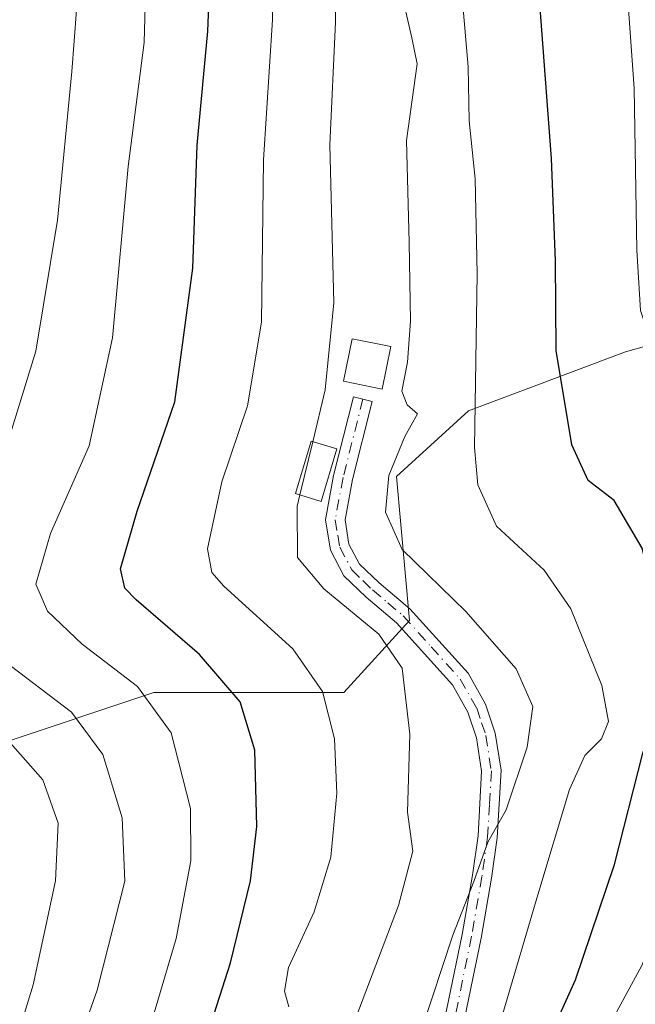
# Model space of a CAD drawing. Units: metres. Extents: x 589723 to 593144, y 4779919 to 4782278.
# Drawn here: x 592591 to 592666, y 4782035 to 4782155 of the extents above; entities that cross this region are included whole.
import ezdxf

# ---------------------------------------------------------------- set-up
doc = ezdxf.new("R2010")
doc.units = ezdxf.units.M
doc.header["$MEASUREMENT"] = 0
doc.linetypes.add('DGN Style 4', pattern=[2.6384748266838614, 1.318413404963828, -0.6592067024819142, 0.001648016756204785, -0.6592067024819142])
for name, color, linetype, lineweight in [('Arbolado forestal CxS', 92, 'Continuous', 0), ('Camino Cxs', 7, 'Continuous', 0), ('Camino eje', 30, 'DGN Style 4', 13), ('Curva de nivel maestra', 30, 'Continuous', 30), ('Curva de nivel normal', 30, 'Continuous', 0), ('Edificación ligera Cxs', 1, 'Continuous', 0), ('Pastizal CxS', 92, 'Continuous', 0)]:
    doc.layers.add(name, color=color, linetype=linetype, lineweight=lineweight)

# ---------------------------------------------------------------- blocks, each defined once
blk = doc.blocks.new('*U13')
at = {"layer": 'Pastizal CxS', "color": 92, "linetype": 'Continuous', "lineweight": 0}
blk.add_polyline3d([(592722.1901000004, 4782165.6601, 151.0687999999936), (592725.8501000004, 4782145.140100001, 151.8058000000019), (592728.1901000004, 4782129.9901, 152.1261999999988), (592728.4301000005, 4782128.440099999, 152.3341999999975), (592728.9001000002, 4782123.610099999, 152.5388999999996), (592728.6101000002, 4782113.440099999, 153.7556999999942), (592728.1401000004, 4782109.170100001, 153.8619000000035), (592727.4600999998, 4782102.9101, 153.8401000000013), (592726.2701000003, 4782098.0001, 153.1796999999933), (592724.2301000003, 4782093.210100001, 153.0002999999997), (592716.3501000004, 4782078.4801, 152.7808999999979), (592715.0494999997, 4782076.573999999, 153.1150999999954), (592715.0494999997, 4782076.844699999, 153.1594999999943), (592714.2505000001, 4782094.428300001, 157.7661999999982), (592705.4589000001, 4782110.4133, 161.0801000000065), (592690.2730999999, 4782121.6029, 163.3366999999998), (592682.7972999997, 4782119.5001, 165.4232000000047), (592664.6977000004, 4782114.409499999, 171.895399999994), (592645.5159, 4782107.2163, 181.6799000000028), (592636.7242999999, 4782099.2237, 186.3793000000005), (592638.3229, 4782081.639900001, 187.8273000000045), (592630.3305000003, 4782072.848099999, 194.4992000000057), (592607.1527000006, 4782072.848099999, 204.7473000000027), (592587.9707000004, 4782066.454100001, 216.0378999999957)], dxfattribs=at)

msp = doc.modelspace()

# ---------------------------------------------------------------- linework, layer by layer
at = {"layer": 'Arbolado forestal CxS', "color": 92, "linetype": 'Continuous', "lineweight": 0}
for points in [[(592547.7829, 4782064.694900001, 230.9951000000001), (592548.3466999996, 4782064.5963, 230.8945999999996), (592556.0012999997, 4782063.2567, 229.2851999999984), (592567.1908999998, 4782063.2567, 226.0721000000049), (592587.9707000004, 4782066.454100001, 216.0378999999957), (592607.1527000006, 4782072.848099999, 204.7473000000027), (592630.3305000003, 4782072.848099999, 194.4992000000057), (592638.3229, 4782081.639900001, 187.8273000000045), (592636.7242999999, 4782099.2237, 186.3793000000005), (592645.5159, 4782107.2163, 181.6799000000028), (592664.6977000004, 4782114.409499999, 171.895399999994), (592682.7972999997, 4782119.5001, 165.4232000000047), (592690.2730999999, 4782121.6029, 163.3366999999998), (592705.4589000001, 4782110.4133, 161.0801000000065), (592714.2505000001, 4782094.428300001, 157.7661999999982), (592715.0494999997, 4782076.844699999, 153.1594999999943), (592715.0494999997, 4782076.573999999, 153.1150999999954)], [(592587.9707000004, 4782066.454100001, 216.0378999999957), (592607.1527000006, 4782072.848099999, 204.7473000000027), (592630.3305000003, 4782072.848099999, 194.4992000000057), (592638.3229, 4782081.639900001, 187.8273000000045), (592636.7242999999, 4782099.2237, 186.3793000000005), (592645.5159, 4782107.2163, 181.6799000000028), (592664.6977000004, 4782114.409499999, 171.895399999994), (592682.7972999997, 4782119.5001, 165.4232000000047), (592690.2730999999, 4782121.6029, 163.3366999999998), (592705.4589000001, 4782110.4133, 161.0801000000065), (592714.2505000001, 4782094.428300001, 157.7661999999982), (592715.0494999997, 4782076.844699999, 153.1594999999943), (592715.0494999997, 4782076.573999999, 153.1150999999954), (592710.9801000003, 4782070.610099999, 153.9542999999976), (592708.3501000004, 4782066.0101, 154.4201999999932), (592702.3601000002, 4782052.5701, 155.2688000000053), (592700.8601000002, 4782046.870100001, 154.9863000000041), (592699.3000999996, 4782036.2501, 153.8977000000014), (592699.1950000003, 4782027.656300001, 152.6061000000045)]]:
    msp.add_polyline3d(points, dxfattribs=at)
at = {"layer": 'Camino Cxs', "color": 7, "linetype": 'Continuous', "lineweight": 0}
msp.add_polyline3d([(592641.4401000004, 4782027.200099999, 197.7544999999955), (592644.7500999998, 4782043.3101, 201.6968999999954), (592646.0100999996, 4782050.5701, 202.2673000000068), (592646.6901000004, 4782055.350099999, 201.8430999999982), (592647.1300999997, 4782063.2401, 201.9833000000071), (592646.5000999998, 4782067.3201, 200.098800000007), (592645.4600999998, 4782070.450099999, 200.1141999999963), (592643.5601000004, 4782073.800100001, 199.873900000006), (592636.7401000002, 4782081.370100001, 200.3920000000071), (592633.0301000001, 4782084.5001, 198.2369999999937), (592630.3300999999, 4782087.100099999, 195.5899000000063), (592628.6901000004, 4782090.210100001, 192.2620000000024), (592628.0701000001, 4782093.940099999, 190.9216000000015), (592629.0701000001, 4782099.340100001, 191.569399999993), (592631.5000999998, 4782108.940099999, 200.4762000000046), (592633.7801000001, 4782108.360099999, 198.6940000000031), (592631.3701, 4782098.8301, 191.5283999999956), (592630.4600999998, 4782093.920100001, 192.8405000000057), (592630.9401000004, 4782090.970100001, 194.8003999999928), (592632.2301000003, 4782088.530099999, 197.931700000001), (592634.6101000002, 4782086.2501, 199.8965999999928), (592638.3800999997, 4782083.0601, 202.1300000000047), (592645.4801000003, 4782075.190099999, 202.036500000002), (592647.6201, 4782071.4101, 200.9229999999952), (592648.8000999996, 4782067.880100001, 200.2333000000071), (592649.5000999998, 4782063.350099999, 201.4946000000054), (592649.0301000001, 4782055.120100001, 200.5369000000064), (592648.3300999999, 4782050.200099999, 200.5901000000013), (592647.0601000004, 4782042.870100001, 199.2489999999962), (592643.7500999998, 4782026.720100001, 195.9579999999987)], dxfattribs=at)
msp.add_polyline3d([(592641.4401000004, 4782027.200099999, 197.7544999999955), (592644.7500999998, 4782043.3101, 201.6968999999954), (592646.0100999996, 4782050.5701, 202.2673000000068), (592646.6901000004, 4782055.350099999, 201.8430999999982), (592647.1300999997, 4782063.2401, 201.9833000000071), (592646.5000999998, 4782067.3201, 200.098800000007), (592645.4600999998, 4782070.450099999, 200.1141999999963), (592643.5601000004, 4782073.800100001, 199.873900000006), (592636.7401000002, 4782081.370100001, 200.3920000000071), (592633.0301000001, 4782084.5001, 198.2369999999937), (592630.3300999999, 4782087.100099999, 195.5899000000063), (592628.6901000004, 4782090.210100001, 192.2620000000024), (592628.0701000001, 4782093.940099999, 190.9216000000015), (592629.0701000001, 4782099.340100001, 191.569399999993), (592631.5000999998, 4782108.940099999, 200.4762000000046), (592633.7801000001, 4782108.360099999, 198.6940000000031), (592631.3701, 4782098.8301, 191.5283999999956), (592630.4600999998, 4782093.920100001, 192.8405000000057), (592630.9401000004, 4782090.970100001, 194.8003999999928), (592632.2301000003, 4782088.530099999, 197.931700000001), (592634.6101000002, 4782086.2501, 199.8965999999928), (592638.3800999997, 4782083.0601, 202.1300000000047), (592645.4801000003, 4782075.190099999, 202.036500000002), (592647.6201, 4782071.4101, 200.9229999999952), (592648.8000999996, 4782067.880100001, 200.2333000000071), (592649.5000999998, 4782063.350099999, 201.4946000000054), (592649.0301000001, 4782055.120100001, 200.5369000000064), (592648.3300999999, 4782050.200099999, 200.5901000000013), (592647.0601000004, 4782042.870100001, 199.2489999999962), (592643.7500999998, 4782026.720100001, 195.9579999999987)], dxfattribs=at)
at = {"layer": 'Camino eje', "color": 30, "linetype": 'DGN Style 4', "lineweight": 13}
msp.add_polyline3d([(592632.6401000004, 4782108.6501, 200.3818000000028), (592630.2200999996, 4782099.085100001, 191.5417000000016), (592629.2651000004, 4782093.9301, 191.8785999999964), (592629.5751, 4782092.065099999, 192.6900000000023), (592629.8151000004, 4782090.590100001, 193.570000000007), (592631.2801000001, 4782087.815099999, 196.9397999999928), (592632.6300999997, 4782086.515100001, 198.6929999999993), (592633.8201000001, 4782085.3751, 199.1229000000021), (592635.6750999996, 4782083.8101, 200.2617999999929), (592637.5601000004, 4782082.215100001, 201.6836000000039), (592640.9700999996, 4782078.4301, 201.942200000005), (592644.5201000003, 4782074.495100001, 201.0056000000041), (592646.5401, 4782070.9301, 200.4281999999948), (592647.1300999997, 4782069.165100001, 200.184500000003), (592647.6501000002, 4782067.600099999, 199.7206000000006), (592648.3151000004, 4782063.295100001, 201.6962000000058), (592648.0800999999, 4782059.1801, 201.6261999999988), (592647.8601000002, 4782055.235099999, 201.2924999999959), (592647.1700999998, 4782050.3851, 201.5331000000006), (592645.9051000001, 4782043.090100001, 200.4853000000003), (592644.2500999998, 4782035.015100001, 199.9830999999976), (592642.5950999996, 4782026.960100001, 196.7911000000022)], dxfattribs=at)
at = {"layer": 'Curva de nivel maestra', "color": 30, "linetype": 'Continuous', "lineweight": 30, "flags": 128}
for points, elevation in [([(592650.8200000003, 4782020.5701), (592658.5800000001, 4782037.780099999), (592663.3300000001, 4782051.850099999), (592666.8099999996, 4782065.440099999), (592669.4100000003, 4782072.6501), (592669.6299999999, 4782079.270099999), (592666.7400000002, 4782090.460100001), (592663.3200000003, 4782096.270099999), (592660.1399999997, 4782098.7301), (592658.1200000001, 4782103.090100001), (592656.2199999997, 4782114.600099999), (592656.1399999997, 4782125.540100001), (592655.6399999997, 4782138.020099999), (592653.9100000003, 4782161.290100001), (592651.8700000001, 4782183.630100001), (592651.7199999997, 4782193.120100001), (592652.6600000003, 4782200.5101), (592653.6699999999, 4782212.5101), (592656.0300000003, 4782226.300100001), (592662.0499999998, 4782249.3201), (592667.0499999998, 4782264.300100001), (592670.5961999996, 4782272.1055)], 175), ([(592613.8399999999, 4782031.590100001), (592616.5, 4782039.850099999), (592618.9400000004, 4782049.850099999), (592619.7100000001, 4782056.5001), (592619.4400000004, 4782065.8201), (592617.6799999997, 4782071.7301), (592612.7000000002, 4782077.4901), (592604.9600000001, 4782084.1601), (592603.6100000005, 4782085.5701), (592603.0700000003, 4782087.940099999), (592605.0899999999, 4782095.0001), (592609.6799999997, 4782108.3201), (592611.9000000004, 4782124.6501), (592612.4100000003, 4782139.670100001), (592613.7300000004, 4782153.550100001), (592614.1200000001, 4782163.860099999)], 200)]:
    msp.add_lwpolyline(points, dxfattribs=dict(at, elevation=elevation))
at = {"layer": 'Curva de nivel normal', "color": 30, "linetype": 'Continuous', "lineweight": 0, "flags": 128}
for points, elevation in [([(592594.7599999999, 4782021.050000001), (592600.2000000002, 4782036.51), (592603.5800000001, 4782049.810000001), (592603.2599999999, 4782057.560000001), (592600.9199999999, 4782065.300000001), (592597.0700000003, 4782070.449999999), (592588.75, 4782076.810000001), (592583.5899999999, 4782081.970000001), (592582.1399999997, 4782085.180000001), (592582.4299999997, 4782087.800000001), (592584.1799999997, 4782091.539999999), (592587.9600000001, 4782099.17), (592592.7199999997, 4782114.51), (592595.3600000005, 4782130.51), (592597.1399999997, 4782148.630000001), (592598.2699999996, 4782163.640000001), (592598.6699999999, 4782193.960000001), (592599.3099999996, 4782209.180000001), (592598.4500000002, 4782219.850000001), (592599.0800000001, 4782234.58), (592600.2800000003, 4782248.75), (592600.1399999997, 4782257.52), (592598.5899999999, 4782270.91), (592598.3464000003, 4782271.134600001)], 210), ([(592615.5151000004, 4782271.365300001), (592614.9400000004, 4782266.4), (592609.8200000003, 4782249.560000001), (592606.1600000003, 4782230.180000001), (592605.7400000002, 4782195.180000001), (592606.4600000001, 4782169.92), (592605.9500000002, 4782152.17), (592604.0099999999, 4782137.060000001), (592602.0999999996, 4782116.15), (592599.2400000002, 4782102.960000001), (592594.54, 4782092.26), (592592.7300000004, 4782086.08), (592594.1699999999, 4782082.76), (592598.3799999999, 4782078.730000001), (592605.1200000001, 4782073.57), (592609.2599999999, 4782067.91), (592611.5899999999, 4782058.689999999), (592611.6600000003, 4782052.300000001), (592609.8499999996, 4782042.83), (592606.2400000002, 4782030.59)], 205), ([(592623.5999999996, 4782034.5), (592623.0599999996, 4782036.41), (592623.5800000001, 4782039.300000001), (592626.6799999997, 4782046.060000001), (592628.7100000001, 4782052.76), (592629.4699999997, 4782060.58), (592629.1900000004, 4782067.180000001), (592627.7300000004, 4782072.960000001), (592624.0800000001, 4782078.16), (592615.6900000004, 4782085.82), (592614.2000000002, 4782087.480000001), (592613.6799999997, 4782090.390000001), (592615.4400000004, 4782098.560000001), (592618.5800000001, 4782107.82), (592620.2599999999, 4782118.039999999), (592620.5, 4782137.859999999), (592621.6299999999, 4782154.960000001), (592621.1399999997, 4782177.189999999), (592619.25, 4782208.140000001), (592619.2999999998, 4782223.180000001), (592621.8600000005, 4782234.83), (592626.3700000001, 4782249.850000001), (592634.1900000004, 4782268.850000001), (592635.1467000004, 4782271.629000001)], 195), ([(592626.5169000002, 4782103.454100001), (592628.04, 4782109.810000001), (592629.1100000005, 4782120.4), (592628.5899999999, 4782139.689999999), (592629.2999999998, 4782154.680000001), (592629.0999999996, 4782167.480000001), (592627.5800000001, 4782181.960000001), (592626.5899999999, 4782193.09), (592625.4600000001, 4782200.34), (592626.2800000003, 4782212.810000001), (592629.4100000003, 4782231.25), (592632.6299999999, 4782244.039999999), (592637.0999999996, 4782256.100000001), (592641.9400000004, 4782267.390000001), (592643.6717999997, 4782271.743600001)], 190), ([(592680.6171000004, 4782272.2402), (592674.1200000001, 4782258.180000001), (592668.4199999999, 4782238.869999999), (592665.5199999996, 4782224.84), (592663.8300000001, 4782211.800000001), (592662.79, 4782200.930000001), (592663.1200000001, 4782183.57), (592665.7400000002, 4782146.609999999), (592666.0800000001, 4782126.850000001), (592666.5, 4782119.470000001), (592668.4400000004, 4782113.720000001), (592673.4800000004, 4782104.060000001), (592676.3099999996, 4782095.82), (592677.0999999996, 4782090.350000001), (592676.7800000003, 4782083.630000001), (592674.9900000002, 4782074.07), (592673.2999999998, 4782067.51), (592672.8899999997, 4782062.890000001), (592672.3099999996, 4782057.699999999), (592671.4800000004, 4782051.560000001), (592666.6600000003, 4782039.51), (592660.5199999996, 4782028.220000001)], 170), ([(592644.5999999996, 4782159.640000001), (592645.5, 4782149.220000001), (592645.5899999999, 4782142.640000001), (592646.3399999999, 4782135.539999999), (592646.5899999999, 4782123.930000001), (592646.2599999999, 4782102.75), (592646.6799999997, 4782098.180000001), (592648.9600000001, 4782093.15), (592654.7699999996, 4782087.77), (592658.0099999999, 4782083.060000001), (592661.7999999998, 4782073.689999999), (592662.6299999999, 4782069.32), (592661.75, 4782067.180000001), (592659.7199999997, 4782065.180000001), (592657.8399999999, 4782061.01), (592653.9699999997, 4782048.15), (592649.7300000004, 4782033.67)], 180), ([(592637.1900000004, 4782158.99), (592638.6200000001, 4782152.77), (592639.2699999996, 4782149.59), (592637.9800000004, 4782140.24), (592638.2800000003, 4782127.779999999), (592638.4400000004, 4782118.180000001), (592638.0999999996, 4782113.180000001), (592637.3899999997, 4782109.619999999), (592638.0599999996, 4782107.939999999), (592639.3099999996, 4782106.850000001), (592637.7800000003, 4782104.109999999), (592635.79, 4782099.33), (592635.4100000003, 4782094.84), (592637.4400000004, 4782090.32), (592645.2100000001, 4782082.75), (592651.3600000005, 4782075.730000001), (592653.3600000005, 4782071.130000001), (592652.6900000004, 4782066.17), (592650.1200000001, 4782058.51), (592647.9000000004, 4782054.600000001), (592646.1600000003, 4782049.789999999), (592643.5999999996, 4782043.24), (592639.8300000001, 4782031.76)], 185), ([(592624.9615000002, 4782096.963199999), (592626.5169000002, 4782103.454100001)], 190), ([(592629, 4782025.850000001), (592637, 4782046.850000001), (592638.7199999997, 4782053.49), (592638.0800000001, 4782058.26), (592638.3700000001, 4782067.75), (592637.4400000004, 4782075.82), (592634.5800000001, 4782079.960000001), (592627.8799999999, 4782085.49), (592624.6600000003, 4782089.32), (592624.6299999999, 4782095.58), (592624.9615000002, 4782096.963199999)], 190), ([(592588.7599999999, 4782067.689999999), (592593.5700000003, 4782062.199999999), (592595.4600000001, 4782056.9), (592595.1500000004, 4782049.850000001), (592592.4100000003, 4782037.180000001), (592588.0999999996, 4782023.180000001)], 215)]:
    msp.add_lwpolyline(points, dxfattribs=dict(at, elevation=elevation))
at = {"layer": 'Edificación ligera Cxs', "color": 1, "linetype": 'Continuous', "lineweight": 0}
for points in [[(592636.0601000004, 4782115.0601, 199.5458999999973), (592634.9901000002, 4782109.860099999, 197.7406000000046), (592630.2801000001, 4782110.840100001, 201.1117999999988), (592631.3400999998, 4782116.020099999, 201.7902000000031), (592636.0601000004, 4782115.0601, 199.5458999999973)], [(592629.4700999996, 4782102.5701, 192.4352999999974), (592627.5500999996, 4782096.1801, 190.8190999999933), (592624.4101, 4782097.130100001, 191.5515000000014), (592626.3300999999, 4782103.5101, 193.571299999996), (592629.4700999996, 4782102.5701, 192.4352999999974)]]:
    msp.add_polyline3d(points, dxfattribs=at)
for points in [[(592636.0601000004, 4782115.0601, 201.7902000000031), (592634.9901000002, 4782109.860099999, 201.7902000000031), (592630.2801000001, 4782110.840100001, 201.7902000000031), (592631.3400999998, 4782116.020099999, 201.7902000000031)], [(592629.4700999996, 4782102.5701, 193.571299999996), (592627.5500999996, 4782096.1801, 193.571299999996), (592624.4101, 4782097.130100001, 193.571299999996), (592626.3300999999, 4782103.5101, 193.571299999996)]]:
    msp.add_3dface(points, dxfattribs=at)
at = {"layer": 'Pastizal CxS', "color": 92, "linetype": 'Continuous', "lineweight": 0}
msp.add_polyline3d([(592547.7829, 4782064.694900001, 230.9951000000001), (592548.3466999996, 4782064.5963, 230.8945999999996), (592556.0012999997, 4782063.2567, 229.2851999999984), (592567.1908999998, 4782063.2567, 226.0721000000049), (592587.9707000004, 4782066.454100001, 216.0378999999957), (592607.1527000006, 4782072.848099999, 204.7473000000027), (592630.3305000003, 4782072.848099999, 194.4992000000057), (592638.3229, 4782081.639900001, 187.8273000000045), (592636.7242999999, 4782099.2237, 186.3793000000005), (592645.5159, 4782107.2163, 181.6799000000028), (592664.6977000004, 4782114.409499999, 171.895399999994), (592682.7972999997, 4782119.5001, 165.4232000000047), (592690.2730999999, 4782121.6029, 163.3366999999998), (592705.4589000001, 4782110.4133, 161.0801000000065), (592714.2505000001, 4782094.428300001, 157.7661999999982), (592715.0494999997, 4782076.844699999, 153.1594999999943), (592715.0494999997, 4782076.573999999, 153.1150999999954)], dxfattribs=at)

# ---------------------------------------------------------------- block references
msp.add_blockref('*U13', (0, 0), dxfattribs=at)

doc.saveas('drawing.dxf')
